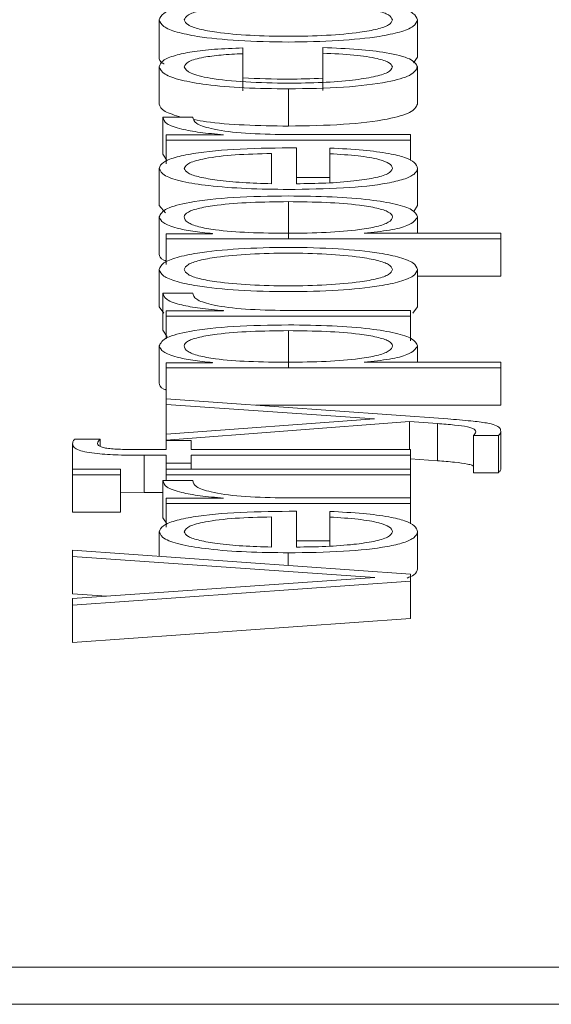
# Paper-space layout 'Sheet2' of a CAD drawing. Units: inches. Extents: x 2 to 195, y 4 to 151.
# Drawn here: x 81 to 81, y 134 to 134 of the extents above; entities that cross this region are included whole.
import ezdxf

# ---------------------------------------------------------------- set-up
doc = ezdxf.new("R2010")
doc.units = ezdxf.units.IN
doc.header["$MEASUREMENT"] = 0
doc.linetypes.add('SLD-Solid', pattern=[0])

psp = doc.layouts.new('Sheet2')

# ---------------------------------------------------------------- linework, layer by layer
at = {"color": 7, "linetype": 'SLD-Solid', "lineweight": 15, "ltscale": 18}
for p, q in [((81.1024589, 134.164751), (81.1024589, 134.1549348)), ((81.1706962, 134.164751), (81.1706962, 134.1549348)), ((81.1245672, 134.1558548), (81.1245672, 134.1573571)), ((81.1245672, 134.1558548), (81.1245672, 134.1460385)), ((81.1457057, 134.1574529), (81.1457057, 134.1559505)), ((81.1457057, 134.1559505), (81.1457057, 134.1461342)), ((81.1696167, 134.1534233), (81.1706962, 134.1549348)), ((81.1024589, 134.1523726), (81.1024589, 134.1425563)), ((81.1706962, 134.1523726), (81.1706962, 134.1425563)), ((81.1365843, 134.146556), (81.1365843, 134.1367398)), ((81.1113225, 134.1391116), (81.1034558, 134.1391116)), ((81.1034558, 134.1391116), (81.1034558, 134.1292953)), ((81.1043374, 134.1344131), (81.1043374, 134.1330324)), ((81.119447, 134.1344131), (81.1043374, 134.1344131)), ((81.119447, 134.1344597), (81.119447, 134.1344131)), ((81.1688176, 134.1345321), (81.1344481, 134.1345321)), ((81.1688176, 134.1330324), (81.1688176, 134.1345321)), ((81.1043374, 134.1330324), (81.1688176, 134.1330324)), ((81.1043374, 134.1330324), (81.1043374, 134.1267617)), ((81.1688176, 134.1330324), (81.1688176, 134.1276844)), ((81.1034558, 134.1292953), (81.1045421, 134.1275689)), ((81.1320813, 134.1215325), (81.1320813, 134.1295023)), ((81.1386934, 134.1215325), (81.1386934, 134.1310021)), ((81.1475706, 134.1309542), (81.1475706, 134.1294544)), ((81.1475706, 134.1294544), (81.1475706, 134.1218001)), ((81.1024589, 134.1255879), (81.1024589, 134.1157717)), ((81.1706962, 134.1255879), (81.1706962, 134.1157717)), ((81.1386934, 134.1232161), (81.1475706, 134.1232161)), ((81.1365843, 134.1168133), (81.1365843, 134.106997)), ((81.1024589, 134.1157717), (81.1041366, 134.1138141)), ((81.1697217, 134.1141949), (81.1706962, 134.1157717)), ((81.1024589, 134.1127799), (81.1024589, 134.1029636)), ((81.1706962, 134.1127799), (81.1706962, 134.1084631)), ((81.1165716, 134.1083427), (81.1043374, 134.1083427)), ((81.1043374, 134.1083427), (81.1043374, 134.106962)), ((81.1165716, 134.1083906), (81.1165716, 134.1083427)), ((81.1565835, 134.1084631), (81.1565835, 134.1085097)), ((81.192696, 134.1084631), (81.1565835, 134.1084631)), ((81.192696, 134.106962), (81.192696, 134.1084631)), ((81.1043374, 134.106962), (81.192696, 134.106962)), ((81.1043374, 134.106962), (81.1043374, 134.1002471)), ((81.192696, 134.106962), (81.192696, 134.0971457)), ((81.1024589, 134.0988978), (81.1024589, 134.0890815)), ((81.1706962, 134.0988978), (81.1706962, 134.0890815)), ((81.1706962, 134.0971457), (81.192696, 134.0971457)), ((81.1113225, 134.0926969), (81.1034558, 134.0926969)), ((81.1034558, 134.0926969), (81.1034558, 134.0828806)), ((81.1024589, 134.0890815), (81.103701, 134.0873423)), ((81.1043374, 134.0879984), (81.1043374, 134.0866177)), ((81.119447, 134.0879984), (81.1043374, 134.0879984)), ((81.119447, 134.0880462), (81.119447, 134.0879984)), ((81.1688176, 134.0881174), (81.1344481, 134.0881174)), ((81.1688176, 134.0866177), (81.1688176, 134.0881174)), ((81.1694541, 134.0873423), (81.1706962, 134.0890815)), ((81.1043374, 134.0866177), (81.1688176, 134.0866177)), ((81.1043374, 134.0866177), (81.1043374, 134.0806502)), ((81.1688176, 134.0866177), (81.1688176, 134.0801118)), ((81.1034558, 134.0828806), (81.1045421, 134.0811544)), ((81.1365843, 134.082777), (81.1365843, 134.0729608)), ((81.1024589, 134.0787462), (81.1024589, 134.0689299)), ((81.1706962, 134.0787462), (81.1706962, 134.0744268)), ((81.1043374, 134.0743078), (81.1043374, 134.0729271)), ((81.1165716, 134.0743078), (81.1043374, 134.0743078)), ((81.1043374, 134.0729271), (81.192696, 134.0729271)), ((81.1043374, 134.0729271), (81.1043374, 134.0648149)), ((81.1165716, 134.0743556), (81.1165716, 134.0743078)), ((81.1565835, 134.0744268), (81.1565835, 134.0744747)), ((81.192696, 134.0744268), (81.1565835, 134.0744268)), ((81.192696, 134.0729271), (81.192696, 134.0744268)), ((81.192696, 134.0729271), (81.192696, 134.0631108)), ((81.1043374, 134.0648149), (81.1043374, 134.0633126)), ((81.1787053, 134.0594746), (81.1043374, 134.0648149)), ((81.1043374, 134.0633126), (81.1593369, 134.0595225)), ((81.1043374, 134.0633126), (81.1043374, 134.0554683)), ((81.1280687, 134.0631108), (81.192696, 134.0631108)), ((81.1593369, 134.0595225), (81.1043374, 134.0554683)), ((81.1043374, 134.0538702), (81.1685871, 134.0587836)), ((81.1685871, 134.0587836), (81.1685871, 134.051387)), ((81.1685871, 134.0587836), (81.1759588, 134.0582582)), ((81.1759588, 134.0582582), (81.1759588, 134.0484419)), ((81.0868203, 134.054129), (81.0800861, 134.054129)), ((81.0868203, 134.054129), (81.0868203, 134.0522708)), ((81.1043374, 134.0554683), (81.1043374, 134.0538702)), ((81.1043374, 134.0538702), (81.1043374, 134.0538198)), ((81.1043374, 134.0538198), (81.1043374, 134.051387)), ((81.1109428, 134.0538198), (81.1043374, 134.0538198)), ((81.1109428, 134.051387), (81.1109428, 134.0538198)), ((81.1854599, 134.0550866), (81.192072, 134.0550866)), ((81.1854599, 134.0550866), (81.1854599, 134.0452703)), ((81.192072, 134.0550866), (81.192072, 134.0452703)), ((81.192696, 134.0562318), (81.192696, 134.0464155)), ((81.0795843, 134.0528661), (81.0795843, 134.0461877)), ((81.1043374, 134.051387), (81.0987086, 134.051387)), ((81.1688176, 134.051387), (81.1109428, 134.051387)), ((81.1688176, 134.0498873), (81.1688176, 134.051387)), ((81.0984577, 134.0498873), (81.1043374, 134.0498873)), ((81.0984577, 134.0498873), (81.0984577, 134.040071)), ((81.1043374, 134.0498873), (81.1043374, 134.0477884)), ((81.1109428, 134.0498873), (81.1688176, 134.0498873)), ((81.1109428, 134.0477884), (81.1109428, 134.0498873)), ((81.1688176, 134.0498873), (81.1688176, 134.0461877)), ((81.1688176, 134.0489509), (81.1759588, 134.0484419)), ((81.0921982, 134.0461877), (81.0795843, 134.0461877)), ((81.0795843, 134.0461877), (81.0795843, 134.0446867)), ((81.0921982, 134.0446867), (81.0921982, 134.0461877)), ((81.1043374, 134.0477884), (81.1109428, 134.0477884)), ((81.1043374, 134.0477884), (81.1043374, 134.0461877)), ((81.1688176, 134.0461877), (81.1043374, 134.0461877)), ((81.1043374, 134.0461877), (81.1043374, 134.0446867)), ((81.1109428, 134.0477884), (81.1109428, 134.0461877)), ((81.1688176, 134.0446867), (81.1688176, 134.0461877)), ((81.0795843, 134.0446867), (81.0921982, 134.0446867)), ((81.0795843, 134.0446867), (81.0795843, 134.0348704)), ((81.0921982, 134.0446867), (81.0921982, 134.0348704)), ((81.1043374, 134.0446867), (81.1688176, 134.0446867)), ((81.1043374, 134.0446867), (81.1043374, 134.0432296)), ((81.1688176, 134.0446867), (81.1688176, 134.0386501)), ((81.1854599, 134.0452703), (81.192072, 134.0452703)), ((81.1113225, 134.0432296), (81.1034558, 134.0432296)), ((81.1034558, 134.0432296), (81.1034558, 134.0334133)), ((81.0921982, 134.0401506), (81.0984577, 134.040071)), ((81.0984577, 134.040071), (81.1034558, 134.040071)), ((81.1043374, 134.0385311), (81.1043374, 134.0371504)), ((81.119447, 134.0385311), (81.1043374, 134.0385311)), ((81.119447, 134.038579), (81.119447, 134.0385311)), ((81.1688176, 134.0386501), (81.1344481, 134.0386501)), ((81.1688176, 134.0371504), (81.1688176, 134.0386501)), ((81.1043374, 134.0371504), (81.1688176, 134.0371504)), ((81.1043374, 134.0371504), (81.1043374, 134.0308802)), ((81.1688176, 134.0371504), (81.1688176, 134.0318041)), ((81.0795843, 134.0348704), (81.0921982, 134.0348704)), ((81.1034558, 134.0334133), (81.1045421, 134.0316872)), ((81.1320813, 134.0256518), (81.1320813, 134.0336203)), ((81.1386934, 134.0256518), (81.1386934, 134.0351201)), ((81.1475706, 134.0350722), (81.1475706, 134.0335725)), ((81.1475706, 134.0335725), (81.1475706, 134.0259189)), ((81.1024589, 134.0297085), (81.1024589, 134.0232444)), ((81.1706962, 134.0297085), (81.1706962, 134.0198923)), ((81.1386934, 134.0273341), (81.1475706, 134.0273341)), ((81.0795843, 134.0248638), (81.0795843, 134.0231492)), ((81.1688176, 134.0185465), (81.0795843, 134.0248638)), ((81.0795843, 134.0231492), (81.1594589, 134.0176639)), ((81.0795843, 134.0231492), (81.0795843, 134.013333)), ((81.1365707, 134.0241508), (81.1365707, 134.0208294)), ((81.1594589, 134.0176161), (81.0795843, 134.0120829)), ((81.1594589, 134.0176639), (81.1594589, 134.0176161)), ((81.1688176, 134.0166624), (81.1688176, 134.0185465)), ((81.0795843, 134.0103412), (81.1688176, 134.0166624)), ((81.1688176, 134.0166624), (81.1688176, 134.0068461)), ((81.0795843, 134.013333), (81.0886462, 134.0127106)), ((81.0795843, 134.0120829), (81.0795843, 134.0103412)), ((81.0795843, 134.0103412), (81.0795843, 134.0005249)), ((81.0795843, 134.0005249), (81.1688176, 134.0068461)), ((79.9218016, 133.914828), (84.9218016, 133.914828)), ((79.9218016, 133.9050118), (84.9218016, 133.9050118))]:
    psp.add_line(p, q, dxfattribs=at)
for points, knots in [([(81.1706962, 134.164751), (81.1704773, 134.1653393), (81.1700604, 134.1664603), (81.1663516, 134.1679653), (81.1598527, 134.169336), (81.1496125, 134.1703459), (81.1365817, 134.1706865), (81.1235498, 134.170346), (81.1133048, 134.1693361), (81.106804, 134.1679654), (81.1030947, 134.1664603), (81.1026777, 134.1653393), (81.1024589, 134.164751)], [0, 0, 0, 0, 0.08988288, 0.17127097, 0.24977804, 0.37022549, 0.49994, 0.62973021, 0.75021228, 0.82872715, 0.91011704, 1, 1, 1, 1]), ([(81.164084, 134.164751), (81.1638901, 134.1652002), (81.1635193, 134.1660593), (81.1602807, 134.1671902), (81.154811, 134.1681914), (81.1466662, 134.1689022), (81.1365808, 134.1691563), (81.1264942, 134.1689023), (81.1183439, 134.1681916), (81.1128732, 134.1671902), (81.1096354, 134.1660592), (81.1092648, 134.1652002), (81.109071, 134.164751)], [0, 0, 0, 0, 0.08836303, 0.16903143, 0.24845859, 0.37153808, 0.49991365, 0.62842271, 0.75154429, 0.83097287, 0.91163776, 1, 1, 1, 1]), ([(81.1024589, 134.164751), (81.1026778, 134.1641631), (81.1030949, 134.1630427), (81.1068045, 134.1615385), (81.1133055, 134.1601683), (81.1235501, 134.1591587), (81.1365817, 134.1588182), (81.1496122, 134.1591588), (81.159852, 134.1601684), (81.1663511, 134.1615385), (81.1700602, 134.1630427), (81.1704773, 134.1641631), (81.1706962, 134.164751)], [0, 0, 0, 0, 0.089848028, 0.171222389, 0.24973821, 0.370240708, 0.500060019, 0.629803605, 0.750271479, 0.828779492, 0.910152054, 1, 1, 1, 1]), ([(81.109071, 134.164751), (81.1092648, 134.1643023), (81.1096357, 134.1634438), (81.1128738, 134.1623136), (81.1183446, 134.1613128), (81.1264944, 134.1606023), (81.1365808, 134.1603484), (81.1466659, 134.1606025), (81.1548104, 134.161313), (81.1602801, 134.1623136), (81.163519, 134.1634438), (81.1638901, 134.1643023), (81.164084, 134.164751)], [0, 0, 0, 0, 0.08831633, 0.16896158, 0.2483924, 0.37154102, 0.50008637, 0.6284982, 0.75160471, 0.83103412, 0.91168288, 1, 1, 1, 1]), ([(81.1245672, 134.1573571), (81.1220213, 134.1572673), (81.1171999, 134.1570974), (81.1109844, 134.1563948), (81.1061658, 134.1553647), (81.1029953, 134.1539818), (81.1026424, 134.1529232), (81.1024589, 134.1523726)], [0, 0, 0, 0, 0.20421133, 0.38674132, 0.56117002, 0.77178345, 1, 1, 1, 1]), ([(81.109071, 134.1523726), (81.1092818, 134.1528691), (81.1096783, 134.153803), (81.1136542, 134.1548938), (81.1188459, 134.1555525), (81.1225954, 134.1557506), (81.1245672, 134.1558548)], [0, 0, 0, 0, 0.29526161, 0.55543348, 0.76620924, 1, 1, 1, 1]), ([(81.1706962, 134.1523726), (81.1703169, 134.1530935), (81.1695822, 134.15449), (81.16321, 134.1561036), (81.1549149, 134.1570933), (81.1488829, 134.1573288), (81.1457057, 134.1574529)], [0, 0, 0, 0, 0.27984122, 0.5420599, 0.75879235, 1, 1, 1, 1]), ([(81.1457057, 134.1559505), (81.1485363, 134.1558434), (81.1539853, 134.1556372), (81.1599626, 134.1546883), (81.1634735, 134.1535568), (81.1638789, 134.1527705), (81.164084, 134.1523726)], [0, 0, 0, 0, 0.29725715, 0.57224262, 0.78351277, 1, 1, 1, 1]), ([(81.1024589, 134.1549348), (81.1024424, 134.1543311), (81.1024258, 134.1537204), (81.1037303, 134.1531834), (81.1037451, 134.1531773)], [0, 0, 0, 0, 0.98869676, 1, 1, 1, 1]), ([(81.1024589, 134.1523726), (81.1027307, 134.1517183), (81.1032478, 134.1504736), (81.1078895, 134.1488358), (81.1151554, 134.1475636), (81.1250381, 134.1467103), (81.1326496, 134.1466086), (81.1365843, 134.146556)], [0, 0, 0, 0, 0.1996444, 0.37981465, 0.55562566, 0.77028297, 1, 1, 1, 1]), ([(81.1365843, 134.1480558), (81.132766, 134.1481171), (81.1253182, 134.1482367), (81.1161142, 134.1492018), (81.1100523, 134.1506686), (81.1094074, 134.1517884), (81.109071, 134.1523726)], [0, 0, 0, 0, 0.28770587, 0.56117733, 0.77110175, 1, 1, 1, 1]), ([(81.1365843, 134.146556), (81.1415527, 134.1466386), (81.1511113, 134.1467973), (81.1626214, 134.1481724), (81.1696112, 134.1501544), (81.1703222, 134.1516079), (81.1706962, 134.1523726)], [0, 0, 0, 0, 0.28961161, 0.55718166, 0.76702777, 1, 1, 1, 1]), ([(81.164084, 134.1523726), (81.1638419, 134.1518731), (81.1633787, 134.1509174), (81.1593352, 134.1496932), (81.1533078, 134.1487749), (81.1454968, 134.1481707), (81.1395888, 134.1480945), (81.1365843, 134.1480558)], [0, 0, 0, 0, 0.19630343, 0.37555636, 0.55438394, 0.77338355, 1, 1, 1, 1]), ([(81.1245672, 134.1494647), (81.1285729, 134.1492835), (81.1356191, 134.1489648), (81.1426652, 134.1492558), (81.1457057, 134.1493814)], [0, 0, 0, 0, 0.56849208, 1, 1, 1, 1]), ([(81.1024589, 134.1425563), (81.1026885, 134.1418955), (81.10312, 134.1406533), (81.1065914, 134.1396031), (81.1082158, 134.1391116)], [0, 0, 0, 0, 0.53203357, 1, 1, 1, 1]), ([(81.1365843, 134.1367398), (81.1415527, 134.1368223), (81.1511113, 134.1369811), (81.1626214, 134.1383562), (81.1696112, 134.1403381), (81.1703222, 134.1417916), (81.1706962, 134.1425563)], [0, 0, 0, 0, 0.289611612, 0.557181665, 0.767027769, 1, 1, 1, 1]), ([(81.1034558, 134.1391116), (81.1035825, 134.1385259), (81.1038259, 134.1374), (81.1077603, 134.1360044), (81.1131434, 134.1350162), (81.117306, 134.1346487), (81.119447, 134.1344597)], [0, 0, 0, 0, 0.29220061, 0.56162122, 0.77451889, 1, 1, 1, 1]), ([(81.1344481, 134.1345321), (81.1308755, 134.1346087), (81.1239406, 134.1347574), (81.1160885, 134.1359353), (81.1116638, 134.1374685), (81.1114397, 134.1385477), (81.1113225, 134.1391116)], [0, 0, 0, 0, 0.28392747, 0.55113884, 0.76542281, 1, 1, 1, 1]), ([(81.1117292, 134.1384674), (81.1127551, 134.1382702), (81.1163721, 134.1375749), (81.1251212, 134.1369112), (81.1326779, 134.1367982), (81.1365843, 134.1367398)], [0, 0, 0, 0, 0.16054131, 0.56604614, 1, 1, 1, 1]), ([(81.1386934, 134.1310021), (81.1336981, 134.1309654), (81.1240328, 134.1308944), (81.1127686, 134.1298586), (81.1063172, 134.1284988), (81.1030111, 134.1271408), (81.1026501, 134.1261257), (81.1024589, 134.1255879)], [0, 0, 0, 0, 0.287442565, 0.556164619, 0.693736414, 0.837764923, 1, 1, 1, 1]), ([(81.1320813, 134.1295023), (81.1288179, 134.1294252), (81.1224413, 134.1292744), (81.1147975, 134.1283483), (81.109888, 134.1270509), (81.10935, 134.1260875), (81.109071, 134.1255879)], [0, 0, 0, 0, 0.2866284, 0.5600606, 0.77189627, 1, 1, 1, 1]), ([(81.1706962, 134.1255879), (81.1705562, 134.1261212), (81.1702948, 134.1271173), (81.1676573, 134.1284772), (81.1630563, 134.1296144), (81.1561847, 134.1304911), (81.1505493, 134.1307941), (81.1475706, 134.1309542)], [0, 0, 0, 0, 0.20951193, 0.3913749, 0.5615047, 0.76823211, 1, 1, 1, 1]), ([(81.1475706, 134.1294544), (81.1501289, 134.1292959), (81.1550591, 134.1289904), (81.160558, 134.1280491), (81.1636396, 134.1268598), (81.1639293, 134.1260306), (81.164084, 134.1255879)], [0, 0, 0, 0, 0.28202068, 0.54349375, 0.7562627, 1, 1, 1, 1]), ([(81.1024589, 134.1255879), (81.1027447, 134.1249214), (81.1032816, 134.1236692), (81.1082728, 134.1220639), (81.1158155, 134.1208967), (81.1255461, 134.1201645), (81.1328549, 134.1200772), (81.1365707, 134.1200328)], [0, 0, 0, 0, 0.20676841, 0.38846734, 0.56485442, 0.77876808, 1, 1, 1, 1]), ([(81.109071, 134.1255879), (81.1092734, 134.1251588), (81.109663, 134.1243327), (81.1129821, 134.1232547), (81.1179626, 134.1224), (81.1244808, 134.1217789), (81.1295242, 134.1216154), (81.1320813, 134.1215325)], [0, 0, 0, 0, 0.194939787, 0.375259386, 0.555275517, 0.774515832, 1, 1, 1, 1]), ([(81.1365707, 134.1200328), (81.141489, 134.1200957), (81.1508637, 134.1202156), (81.1615451, 134.1213226), (81.1673306, 134.1227052), (81.1702211, 134.1240575), (81.1705313, 134.1250567), (81.1706962, 134.1255879)], [0, 0, 0, 0, 0.29063651, 0.55399039, 0.69024029, 0.83531396, 1, 1, 1, 1]), ([(81.164084, 134.1255879), (81.163849, 134.1250963), (81.1634055, 134.1241684), (81.1594279, 134.1230022), (81.1536781, 134.1221708), (81.1465723, 134.1216466), (81.1413054, 134.1215704), (81.1386934, 134.1215325)], [0, 0, 0, 0, 0.20752053, 0.391685702, 0.572139875, 0.787810882, 1, 1, 1, 1]), ([(81.1365843, 134.118313), (81.1316704, 134.118242), (81.122262, 134.1181059), (81.1106779, 134.1168611), (81.103528, 134.1149528), (81.1028288, 134.1135318), (81.1024589, 134.1127799)], [0, 0, 0, 0, 0.29227584, 0.55960883, 0.76696726, 1, 1, 1, 1]), ([(81.1365843, 134.1168133), (81.1332381, 134.1167728), (81.1266878, 134.1166934), (81.1185587, 134.1160578), (81.1129475, 134.1151405), (81.1096989, 134.1140564), (81.1087544, 134.1127211), (81.1096048, 134.111367), (81.1125394, 134.1101646), (81.1180079, 134.1091762), (81.1263658, 134.1085528), (81.1330655, 134.108494), (81.1365843, 134.1084631)], [0, 0, 0, 0, 0.12642788, 0.24748819, 0.32459989, 0.40258598, 0.48927878, 0.58741592, 0.66991238, 0.74690652, 0.86707377, 1, 1, 1, 1]), ([(81.1706962, 134.1127799), (81.1704268, 134.1134239), (81.1699177, 134.1146413), (81.1651926, 134.1162248), (81.1578347, 134.1174141), (81.1479808, 134.118179), (81.1404734, 134.1182673), (81.1365843, 134.118313)], [0, 0, 0, 0, 0.2001409, 0.37833054, 0.55283379, 0.76835613, 1, 1, 1, 1]), ([(81.1365843, 134.1084631), (81.1399284, 134.1085018), (81.1464901, 134.1085777), (81.1546709, 134.1092313), (81.1602901, 134.1102096), (81.16347, 134.1113895), (81.1644178, 134.1127344), (81.1634501, 134.1140563), (81.1602096, 134.1151405), (81.1545982, 134.1160577), (81.1464746, 134.1166934), (81.139928, 134.1167727), (81.1365843, 134.1168133)], [0, 0, 0, 0, 0.12700272, 0.24919833, 0.32874425, 0.41209899, 0.50820405, 0.59537108, 0.67378114, 0.75130343, 0.87297913, 1, 1, 1, 1]), ([(81.1024589, 134.1127799), (81.1026839, 134.1122433), (81.1031218, 134.1111995), (81.1065424, 134.1098977), (81.1111028, 134.1089294), (81.114744, 134.1085707), (81.1165716, 134.1083906)], [0, 0, 0, 0, 0.294213392, 0.572358979, 0.785362784, 1, 1, 1, 1]), ([(81.1565835, 134.1085097), (81.1589549, 134.1087389), (81.1636435, 134.109192), (81.1693456, 134.1106975), (81.1701811, 134.1119857), (81.1706962, 134.1127799)], [0, 0, 0, 0, 0.28188506, 0.55732208, 1, 1, 1, 1]), ([(81.1706962, 134.0988978), (81.1704774, 134.0994862), (81.1700605, 134.1006075), (81.1663518, 134.1021129), (81.159853, 134.1034838), (81.1496126, 134.1044939), (81.1365817, 134.1048345), (81.1235496, 134.104494), (81.1133045, 134.103484), (81.1068037, 134.1021129), (81.1030946, 134.1006075), (81.1026777, 134.0994862), (81.1024589, 134.0988978)], [0, 0, 0, 0, 0.089900337, 0.17129619, 0.249802791, 0.370240039, 0.499940005, 0.62971567, 0.750187527, 0.82870193, 0.91009958, 1, 1, 1, 1]), ([(81.164084, 134.0988978), (81.1638902, 134.0993471), (81.1635194, 134.1002065), (81.160281, 134.1013378), (81.1548114, 134.1023393), (81.1466663, 134.1030502), (81.1365808, 134.1033043), (81.126494, 134.1030504), (81.1183436, 134.1023394), (81.112873, 134.1013378), (81.1096353, 134.1002064), (81.1092648, 134.0993471), (81.109071, 134.0988978)], [0, 0, 0, 0, 0.08838598, 0.1690642, 0.24849023, 0.37155621, 0.49991366, 0.62840458, 0.75151265, 0.8309401, 0.91161481, 1, 1, 1, 1]), ([(81.1024589, 134.1029636), (81.1025168, 134.1024149), (81.1025851, 134.1017677), (81.1041061, 134.1012063), (81.1043374, 134.101121)], [0, 0, 0, 0, 0.84793005, 1, 1, 1, 1]), ([(81.1024589, 134.0988978), (81.1026778, 134.0983099), (81.1030949, 134.0971895), (81.1068045, 134.0956852), (81.1133055, 134.094315), (81.1235501, 134.0933054), (81.1365817, 134.0929649), (81.1496122, 134.0933055), (81.159852, 134.0943151), (81.1663511, 134.0956852), (81.1700602, 134.0971895), (81.1704773, 134.0983099), (81.1706962, 134.0988978)], [0, 0, 0, 0, 0.08984803, 0.17122239, 0.24973821, 0.37024071, 0.50006002, 0.62980361, 0.75027148, 0.82877949, 0.91015205, 1, 1, 1, 1]), ([(81.109071, 134.0988978), (81.1092648, 134.098449), (81.1096357, 134.0975905), (81.1128738, 134.0964603), (81.1183446, 134.0954596), (81.1264944, 134.0947491), (81.1365808, 134.0944951), (81.1466659, 134.0947492), (81.1548104, 134.0954597), (81.1602801, 134.0964603), (81.163519, 134.0975905), (81.1638901, 134.098449), (81.164084, 134.0988978)], [0, 0, 0, 0, 0.08831633, 0.16896158, 0.2483924, 0.37154102, 0.50008637, 0.6284982, 0.75160471, 0.83103412, 0.91168288, 1, 1, 1, 1]), ([(81.1034558, 134.0926969), (81.1035824, 134.0921112), (81.1038257, 134.0909856), (81.1077604, 134.0895904), (81.1131439, 134.0886026), (81.117306, 134.0882352), (81.119447, 134.0880462)], [0, 0, 0, 0, 0.29221006, 0.56160066, 0.77449241, 1, 1, 1, 1]), ([(81.1344481, 134.0881174), (81.1308754, 134.0881941), (81.1239401, 134.0883429), (81.1160889, 134.0895212), (81.1116641, 134.0910542), (81.1114398, 134.0921331), (81.1113225, 134.0926969)], [0, 0, 0, 0, 0.28394544, 0.5511948, 0.76548558, 1, 1, 1, 1]), ([(81.1365843, 134.0842781), (81.1316704, 134.0842069), (81.1222617, 134.0840707), (81.110679, 134.0828258), (81.1035287, 134.0809182), (81.102829, 134.0794977), (81.1024589, 134.0787462)], [0, 0, 0, 0, 0.29232233, 0.55970127, 0.76705588, 1, 1, 1, 1]), ([(81.1365843, 134.082777), (81.1332381, 134.0827365), (81.126688, 134.0826572), (81.1185594, 134.0820219), (81.1129482, 134.0811051), (81.1096991, 134.0800219), (81.1087542, 134.0786867), (81.1096048, 134.0773324), (81.1125388, 134.0761292), (81.1180072, 134.0751402), (81.1263655, 134.0745165), (81.1330655, 134.0744577), (81.1365843, 134.0744268)], [0, 0, 0, 0, 0.12642723, 0.2474799, 0.32457198, 0.40251583, 0.48913722, 0.5873456, 0.66988531, 0.74689963, 0.86707384, 1, 1, 1, 1]), ([(81.1706962, 134.0787462), (81.1704267, 134.0793899), (81.1699172, 134.0806068), (81.1651919, 134.0821896), (81.1578345, 134.0833788), (81.147981, 134.084144), (81.1404734, 134.0842323), (81.1365843, 134.0842781)], [0, 0, 0, 0, 0.2000597, 0.37823328, 0.55275843, 0.76831999, 1, 1, 1, 1]), ([(81.1365843, 134.0744268), (81.1399284, 134.0744655), (81.1464903, 134.0745414), (81.1546716, 134.0751953), (81.1602907, 134.0761742), (81.16347, 134.0773549), (81.1644179, 134.0787), (81.16345, 134.0800218), (81.1602089, 134.0811051), (81.1545976, 134.0820217), (81.1464743, 134.0826571), (81.1399279, 134.0827365), (81.1365843, 134.082777)], [0, 0, 0, 0, 0.12700281, 0.24920574, 0.32877167, 0.41216932, 0.50834594, 0.59544126, 0.67380891, 0.75131154, 0.87297967, 1, 1, 1, 1]), ([(81.1024589, 134.0787462), (81.1026838, 134.0782091), (81.1031211, 134.0771646), (81.1065414, 134.0758621), (81.1111024, 134.0748938), (81.114744, 134.0745355), (81.1165716, 134.0743556)], [0, 0, 0, 0, 0.294416906, 0.572571349, 0.785486836, 1, 1, 1, 1]), ([(81.1565835, 134.0744747), (81.1589549, 134.0747039), (81.1636438, 134.0751571), (81.1693464, 134.0766631), (81.1701814, 134.0779517), (81.1706962, 134.0787462)], [0, 0, 0, 0, 0.28182378, 0.55722807, 1, 1, 1, 1]), ([(81.1024589, 134.0689299), (81.1025164, 134.0683807), (81.1025842, 134.067733), (81.1041061, 134.067171), (81.1043374, 134.0670856)], [0, 0, 0, 0, 0.84801508, 1, 1, 1, 1]), ([(81.192696, 134.0562318), (81.192656, 134.0565404), (81.1925843, 134.0570948), (81.1914052, 134.0578612), (81.1887697, 134.0584989), (81.1843634, 134.0590186), (81.1807643, 134.0593086), (81.1787053, 134.0594746)], [0, 0, 0, 0, 0.20143774, 0.36190107, 0.51224689, 0.72095937, 1, 1, 1, 1]), ([(81.1759588, 134.0582582), (81.1774935, 134.0581337), (81.1803085, 134.0579053), (81.1835443, 134.0575056), (81.1852011, 134.0570508), (81.1859721, 134.0566116), (81.1860444, 134.056288), (81.1860838, 134.0561115)], [0, 0, 0, 0, 0.30630041, 0.56182489, 0.69016343, 0.83099595, 1, 1, 1, 1]), ([(81.0800861, 134.054129), (81.0799168, 134.0538887), (81.0796215, 134.0534694), (81.0795954, 134.0530466), (81.0795843, 134.0528661)], [0, 0, 0, 0, 0.57320497, 1, 1, 1, 1]), ([(81.0861964, 134.053033), (81.0862433, 134.0532318), (81.0863303, 134.0535997), (81.0866659, 134.0539623), (81.0868203, 134.054129)], [0, 0, 0, 0, 0.54016773, 1, 1, 1, 1]), ([(81.1860838, 134.0561115), (81.1860387, 134.0559225), (81.1859565, 134.055578), (81.1856144, 134.0552395), (81.1854599, 134.0550866)], [0, 0, 0, 0, 0.54836693, 1, 1, 1, 1]), ([(81.192072, 134.0550866), (81.192257, 134.0552546), (81.1926724, 134.0556319), (81.1926876, 134.0560178), (81.192696, 134.0562318)], [0, 0, 0, 0, 0.44522951, 1, 1, 1, 1]), ([(81.0795843, 134.0528661), (81.0796522, 134.0525614), (81.0797764, 134.0520043), (81.0810702, 134.0512542), (81.083202, 134.0506813), (81.0867002, 134.0502009), (81.0919552, 134.0499106), (81.0961795, 134.0498955), (81.0984577, 134.0498873)], [0, 0, 0, 0, 0.16883931, 0.30868485, 0.43224768, 0.55278356, 0.75880934, 1, 1, 1, 1]), ([(81.0987086, 134.051387), (81.0970756, 134.0513894), (81.0940892, 134.0513937), (81.0904404, 134.0514996), (81.0882067, 134.0517714), (81.0870062, 134.0520853), (81.0862952, 134.0525203), (81.0862319, 134.0528487), (81.0861964, 134.053033)], [0, 0, 0, 0, 0.27520092, 0.50329747, 0.60516423, 0.71157847, 0.83821285, 1, 1, 1, 1]), ([(81.1759588, 134.0484419), (81.1774983, 134.0483177), (81.1803221, 134.0480899), (81.1835093, 134.0476871), (81.1850352, 134.0472972), (81.1853475, 134.0470961), (81.1854599, 134.0470237)], [0, 0, 0, 0, 0.40178208, 0.73696007, 0.90530501, 1, 1, 1, 1]), ([(81.192072, 134.0452703), (81.192257, 134.0454383), (81.1926724, 134.0458156), (81.1926876, 134.0462015), (81.192696, 134.0464155)], [0, 0, 0, 0, 0.44522951, 1, 1, 1, 1]), ([(81.1034558, 134.0432296), (81.1035824, 134.042644), (81.1038257, 134.0415184), (81.1077604, 134.0401231), (81.1131439, 134.0391353), (81.117306, 134.0387679), (81.119447, 134.038579)], [0, 0, 0, 0, 0.29221006, 0.56160066, 0.77449241, 1, 1, 1, 1]), ([(81.1344481, 134.0386501), (81.1308754, 134.0387268), (81.1239401, 134.0388756), (81.1160889, 134.0400539), (81.1116641, 134.0415869), (81.1114398, 134.0426658), (81.1113225, 134.0432296)], [0, 0, 0, 0, 0.28394544, 0.5511948, 0.76548558, 1, 1, 1, 1]), ([(81.1386934, 134.0351201), (81.1336981, 134.0350834), (81.1240332, 134.0350125), (81.1127694, 134.033977), (81.1063176, 134.0326178), (81.1030113, 134.0312605), (81.1026501, 134.030246), (81.1024589, 134.0297085)], [0, 0, 0, 0, 0.28750383, 0.55626561, 0.6938325, 0.83782816, 1, 1, 1, 1]), ([(81.1320813, 134.0336203), (81.1288178, 134.0335434), (81.1224412, 134.0333932), (81.1147983, 134.0324672), (81.1098887, 134.0311706), (81.1093502, 134.0302077), (81.109071, 134.0297085)], [0, 0, 0, 0, 0.28669169, 0.56018112, 0.77201408, 1, 1, 1, 1]), ([(81.1706962, 134.0297085), (81.1705561, 134.0302415), (81.1702944, 134.0312373), (81.167657, 134.0325969), (81.1630569, 134.0337342), (81.1561856, 134.0346109), (81.1505494, 134.0349127), (81.1475706, 134.0350722)], [0, 0, 0, 0, 0.20943839, 0.39132731, 0.56150728, 0.76825587, 1, 1, 1, 1]), ([(81.1475706, 134.0335725), (81.150129, 134.0334142), (81.1550593, 134.0331091), (81.1605573, 134.032168), (81.1636391, 134.0309794), (81.1639292, 134.0301508), (81.164084, 134.0297085)], [0, 0, 0, 0, 0.28208459, 0.54362533, 0.75639227, 1, 1, 1, 1]), ([(81.1024589, 134.0297085), (81.1027446, 134.0290416), (81.1032813, 134.0277888), (81.1082721, 134.0261827), (81.1158149, 134.0250149), (81.125546, 134.0242825), (81.1328549, 134.0241952), (81.1365707, 134.0241508)], [0, 0, 0, 0, 0.20684452, 0.38857038, 0.56494524, 0.77881789, 1, 1, 1, 1]), ([(81.109071, 134.0297085), (81.1092736, 134.0292795), (81.1096636, 134.0284533), (81.1129823, 134.0273751), (81.117962, 134.0265198), (81.12448, 134.0258978), (81.1295241, 134.0257346), (81.1320813, 134.0256518)], [0, 0, 0, 0, 0.19487724, 0.37523062, 0.55529622, 0.77455157, 1, 1, 1, 1]), ([(81.1365707, 134.0241508), (81.141489, 134.0242137), (81.1508642, 134.0243336), (81.1615459, 134.025441), (81.1673309, 134.0268242), (81.1702212, 134.0281772), (81.1705313, 134.029177), (81.1706962, 134.0297085)], [0, 0, 0, 0, 0.29057163, 0.55388637, 0.69014265, 0.83525028, 1, 1, 1, 1]), ([(81.164084, 134.0297085), (81.1638491, 134.0292167), (81.1634056, 134.0282884), (81.1594284, 134.0271215), (81.1536787, 134.0262897), (81.1465726, 134.0257653), (81.1413055, 134.0256895), (81.1386934, 134.0256518)], [0, 0, 0, 0, 0.20757743, 0.39177828, 0.57223131, 0.78786277, 1, 1, 1, 1]), ([(81.1679476, 134.0174806), (81.1686126, 134.0177549), (81.1704515, 134.0185136), (81.1706008, 134.0193551), (81.1706962, 134.0198923)], [0, 0, 0, 0, 0.36165147, 1, 1, 1, 1])]:
    psp.add_open_spline(points, degree=3, knots=knots, dxfattribs=at)

doc.saveas('drawing.dxf')
